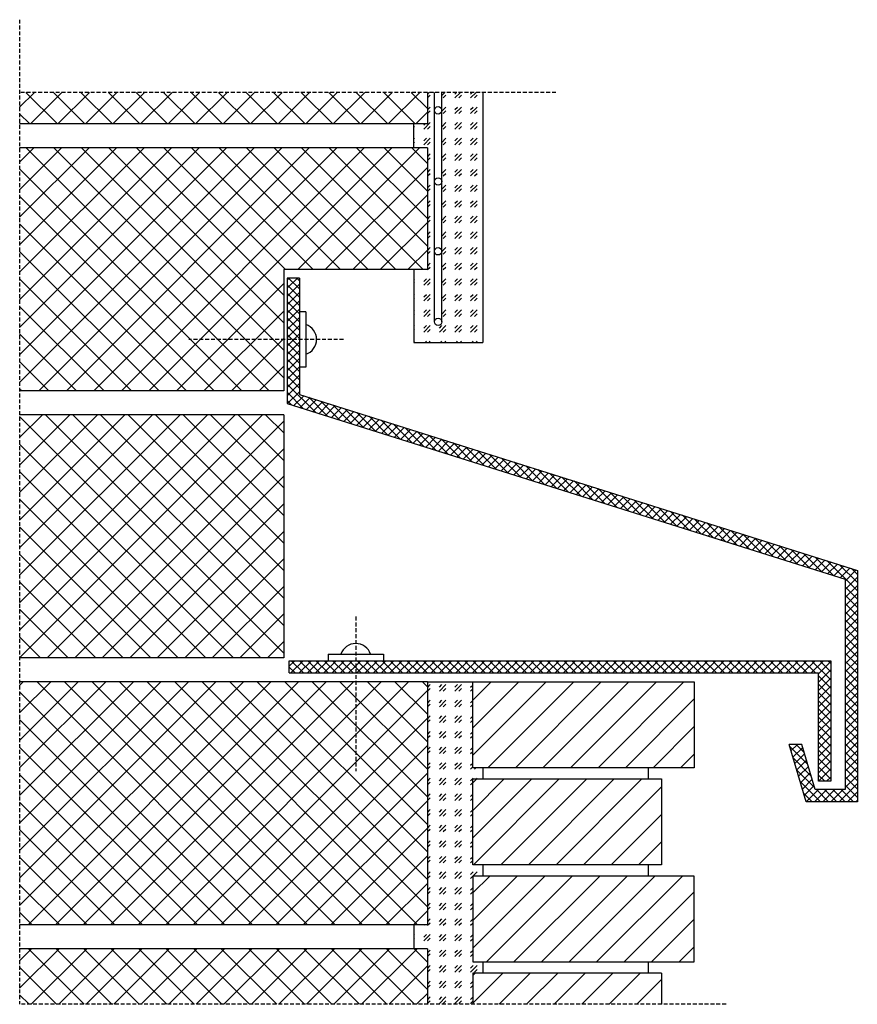
# Model space of a CAD drawing. Units: millimetres. Extents: x 2497 to 3864, y 406 to 2011.
import ezdxf

# ---------------------------------------------------------------- set-up
doc = ezdxf.new("R2010")
doc.units = ezdxf.units.MM
doc.linetypes.add('TRATTEGGIATA2', pattern=[9.525, 6.35, -3.175])
for name, color, linetype in [('C.A.', 3, 'Continuous'), ('ferri', 4, 'Continuous'), ('linee tratteggiate', 2, 'TRATTEGGIATA2'), ('muratura', 5, 'Continuous'), ('retino C.A.', 3, 'Continuous'), ('retino muratura', 5, 'Continuous'), ('retino scossalina', 5, 'Continuous'), ('retino travetto', 6, 'Continuous'), ('scossalina', 5, 'Continuous'), ('travetto', 6, 'Continuous'), ('viti', 4, 'Continuous')]:
    doc.layers.add(name, color=color, linetype=linetype)

msp = doc.modelspace()

# ---------------------------------------------------------------- hatches: boundary and pattern name
at = {"layer": 'retino C.A.'}
h = msp.add_hatch(dxfattribs=at)
h.set_pattern_fill('GOST_GLASS', color=256, scale=3, style=0)
h.paths.add_polyline_path([(3185.9, 1518.7, -1), (3173.9, 1518.7), (3173.9, 1892.8), (3162.4, 1892.8), (3162.4, 1841.4), (3140.6, 1841.4), (3140.6, 1802.3), (3162.4, 1802.3), (3162.4, 1603.9), (3140.6, 1603.9), (3140.6, 1485.1), (3253.1, 1485.1), (3253.1, 1892.8), (3185.9, 1892.8)])
h = msp.add_hatch(dxfattribs=at)
h.set_pattern_fill('GOST_GLASS', color=256, scale=3, style=0)
h.paths.add_polyline_path([(3236.5, 931.7), (3162.4, 931.7), (3162.4, 535.4), (3140.6, 535.4), (3140.6, 496.4), (3162.4, 496.4), (3162.4, 405.8), (3236.5, 405.8), (3236.5, 456.5), (3253.1, 456.5), (3253.1, 474.9), (3236.5, 474.9), (3236.5, 614.9), (3253.1, 614.9), (3253.1, 633.3), (3236.5, 633.3), (3236.5, 773.3), (3253.1, 773.3), (3253.1, 791.6), (3236.5, 791.6)])
at = {"layer": 'retino muratura'}
h = msp.add_hatch(dxfattribs=at)
h.set_pattern_fill('ANSI31', color=256, scale=10, style=0)
h.paths.add_polyline_path([(3597.7, 791.6), (3597.7, 931.7), (3236.5, 931.7), (3236.5, 791.6)])
h = msp.add_hatch(dxfattribs=at)
h.set_pattern_fill('ANSI31', color=256, scale=10, style=0)
h.paths.add_polyline_path([(3236.5, 773.3), (3236.5, 633.3), (3544.3, 633.3), (3544.3, 773.3)])
h = msp.add_hatch(dxfattribs=at)
h.set_pattern_fill('ANSI31', color=256, scale=10, style=0)
h.paths.add_polyline_path([(3236.5, 614.9), (3236.5, 474.9), (3597.7, 474.9), (3597.7, 614.9)])
h = msp.add_hatch(dxfattribs=at)
h.set_pattern_fill('ANSI31', color=256, scale=10, style=0)
h.paths.add_polyline_path([(3236.5, 456.5), (3236.5, 405.8), (3544.3, 405.8), (3544.3, 456.5)])
at = {"layer": 'retino scossalina'}
h = msp.add_hatch(dxfattribs=at)
h.set_pattern_fill('ANSI37', color=256, scale=3, style=0)
h.paths.add_polyline_path([(2953.8, 1590), (2933.8, 1590), (2933.8, 1489.9), (2953.8, 1489.9)])
h = msp.add_hatch(dxfattribs=at)
h.set_pattern_fill('ANSI37', color=256, scale=3, style=0)
h.paths.add_polyline_path([(2953.8, 1489.9), (2933.8, 1489.9), (2933.8, 1385.7), (3843.8, 1098.8), (3843.8, 756), (3795.2, 756), (3773.3, 829.4), (3752.5, 829.4), (3780.3, 736), (3863.8, 736), (3863.8, 1113.4), (2953.8, 1400.3)])
h = msp.add_hatch(dxfattribs=at)
h.set_pattern_fill('ANSI37', color=256, scale=3, style=0)
h.paths.add_polyline_path([(3045.7, 966.1), (2937.2, 966.1), (2937.2, 946.1), (3045.7, 946.1)], flags=17)
h = msp.add_hatch(dxfattribs=at)
h.set_pattern_fill('ANSI37', color=256, scale=3, style=0)
h.paths.add_polyline_path([(3820.4, 966.1), (3045.7, 966.1), (3045.7, 946.1), (3800.4, 946.1), (3800.4, 769.4), (3820.4, 769.4)], flags=17)
at = {"layer": 'retino travetto'}
h = msp.add_hatch(dxfattribs=at)
h.set_pattern_fill('ANSI37', color=256, scale=10, style=0)
h.paths.add_polyline_path([(3162.4, 1841.4), (3162.4, 1892.8), (2497.4, 1892.8), (2497.4, 1841.4)])
h = msp.add_hatch(dxfattribs=at)
h.set_pattern_fill('ANSI37', color=256, scale=10, style=0)
h.paths.add_polyline_path([(2497.4, 1802.3), (2497.4, 1406.1), (2928.1, 1406.1), (2928.1, 1603.9), (3162.4, 1603.9), (3162.4, 1802.3)])
h = msp.add_hatch(dxfattribs=at)
h.set_pattern_fill('ANSI37', color=256, scale=10, style=0)
h.paths.add_polyline_path([(2497.4, 1367), (2497.4, 970.7), (2928.1, 970.7), (2928.1, 1367)])
h = msp.add_hatch(dxfattribs=at)
h.set_pattern_fill('ANSI37', color=256, scale=10, style=0)
h.paths.add_polyline_path([(2497.4, 931.7), (2497.4, 535.4), (3162.4, 535.4), (3162.4, 931.7)])
h = msp.add_hatch(dxfattribs=at)
h.set_pattern_fill('ANSI37', color=256, scale=10, style=0)
h.paths.add_polyline_path([(3162.4, 405.8), (3162.4, 496.4), (2497.4, 496.4), (2497.4, 405.8)])

# ---------------------------------------------------------------- linework, layer by layer
at = {"layer": 'C.A.'}
for p, q in [((3253.1, 1892.8), (3253.1, 1485.1)), ((3140.6, 1802.3), (3140.6, 1841.4)), ((3140.6, 1603.9), (3140.6, 1485.1)), ((3140.6, 1485.1), (3253.1, 1485.1)), ((3162.4, 931.7), (3236.5, 931.7)), ((3253.1, 791.6), (3253.1, 773.3)), ((3253.1, 633.3), (3253.1, 614.9)), ((3140.6, 535.4), (3140.6, 496.4)), ((3253.1, 474.9), (3253.1, 456.5))]:
    msp.add_line(p, q, dxfattribs=at)
at = {"layer": 'ferri'}
for p, q in [((3173.9, 1518.7), (3173.9, 1892.8)), ((3185.9, 1518.7), (3185.9, 1892.8))]:
    msp.add_line(p, q, dxfattribs=at)
for centre in [(3179.9, 1863.5), (3179.9, 1747.6), (3179.9, 1633.6), (3179.9, 1518.7)]:
    msp.add_circle(centre, 5.99, dxfattribs=at)
at = {"layer": 'linee tratteggiate'}
for p, q in [((2497.4, 2011.3), (2497.4, 405.8)), ((3372.2, 1892.8), (2497.4, 1892.8)), ((3649.6, 405.8), (2497.4, 405.8))]:
    msp.add_line(p, q, dxfattribs=at)
at = {"layer": 'muratura'}
for p, q in [((3522.4, 791.6), (3522.4, 773.3)), ((3544.3, 773.3), (3544.3, 633.3)), ((3522.4, 633.3), (3522.4, 614.9)), ((3522.4, 474.9), (3522.4, 456.5)), ((3544.3, 456.5), (3236.5, 456.5)), ((3236.5, 456.5), (3236.5, 405.8)), ((3544.3, 456.5), (3544.3, 405.8))]:
    msp.add_line(p, q, dxfattribs=at)
for points in [[(3236.5, 931.7), (3597.7, 931.7), (3597.7, 791.6), (3236.5, 791.6)], [(3236.5, 474.9), (3597.7, 474.9), (3597.7, 614.9), (3236.5, 614.9)]]:
    msp.add_lwpolyline(points, close=True, dxfattribs=at)
msp.add_lwpolyline([(3544.3, 633.3), (3236.5, 633.3), (3236.5, 773.3), (3544.3, 773.3)], dxfattribs=at)
at = {"layer": 'scossalina'}
for p, q in [((2953.8, 1590), (2933.8, 1590)), ((2933.8, 1590), (2933.8, 1385.7)), ((2953.8, 1590), (2953.8, 1400.3)), ((2953.8, 1400.3), (3863.8, 1113.4)), ((2933.8, 1385.7), (3843.8, 1098.8)), ((3863.8, 1113.4), (3863.8, 736)), ((3843.8, 1098.8), (3843.8, 756)), ((2937.2, 946.1), (2937.2, 966.1)), ((2937.2, 966.1), (3820.4, 966.1)), ((3820.4, 966.1), (3820.4, 769.4)), ((2937.2, 946.1), (3800.4, 946.1)), ((3800.4, 769.4), (3800.4, 946.1)), ((3773.3, 829.4), (3752.5, 829.4)), ((3780.3, 736), (3752.5, 829.4)), ((3795.2, 756), (3773.3, 829.4)), ((3843.8, 756), (3795.2, 756)), ((3820.4, 769.4), (3800.4, 769.4)), ((3863.8, 736), (3780.3, 736))]:
    msp.add_line(p, q, dxfattribs=at)
at = {"layer": 'travetto'}
for p, q in [((3162.4, 1892.8), (3162.4, 1841.4)), ((3162.4, 1802.3), (2497.4, 1802.3)), ((3162.4, 1802.3), (3162.4, 1603.9)), ((3162.4, 1603.9), (2928.1, 1603.9)), ((2928.1, 1367), (2497.4, 1367)), ((3162.4, 931.7), (2497.4, 931.7)), ((3162.4, 496.4), (2497.4, 496.4))]:
    msp.add_line(p, q, dxfattribs=at)
for points in [[(3162.4, 1841.4), (2497.4, 1841.4)], [(2928.1, 1603.9), (2928.1, 1406.1), (2497.4, 1406.1)], [(2928.1, 1367), (2928.1, 970.7), (2497.4, 970.7)], [(3162.4, 931.7), (3162.4, 535.4), (2497.4, 535.4)], [(3162.4, 496.4), (3162.4, 405.8)]]:
    msp.add_lwpolyline(points, dxfattribs=at)
at = {"layer": 'viti'}
for p, q in [((2964.2, 1535.1), (2953.8, 1535.1)), ((2964.2, 1535.1), (2964.2, 1444.6)), ((2964.2, 1444.6), (2953.8, 1444.6)), ((3000.4, 976.6), (3000.4, 966.1)), ((3000.4, 976.6), (3090.9, 976.6)), ((3090.9, 976.6), (3090.9, 966.1))]:
    msp.add_line(p, q, dxfattribs=at)
at = {"layer": 'viti', "linetype": 'TRATTEGGIATA2'}
for p, q in [((3025.5, 1489.9), (2773.6, 1489.9)), ((3045.7, 1037.9), (3045.7, 786))]:
    msp.add_line(p, q, dxfattribs=at)
at = {"layer": 'viti'}
for centre, start, end in [((2956.2, 1489.9), 0, 71.629), ((2956.2, 1489.9), 288.371, 0), ((3045.7, 968.6), 90, 161.629), ((3045.7, 968.6), 18.371, 90)]:
    msp.add_arc(centre, 25.5, start, end, dxfattribs=at)

doc.saveas('drawing.dxf')
